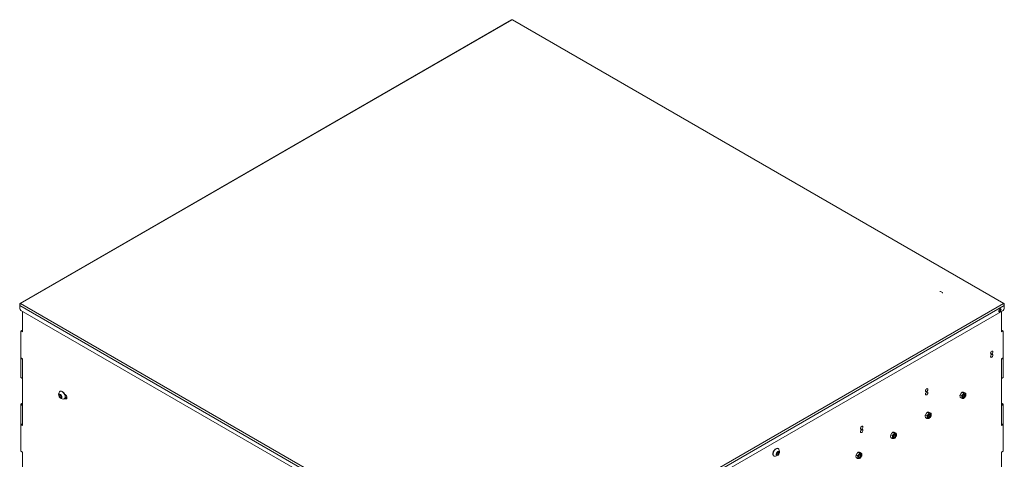
# Model space of a CAD drawing. Units: millimetres. Extents: x 42 to 5094, y 35 to 4396.
# Drawn here: x 3857 to 5062, y 3581 to 4119 of the extents above; entities that cross this region are included whole.
import ezdxf

# ---------------------------------------------------------------- set-up
doc = ezdxf.new("R2010")
doc.units = ezdxf.units.MM

msp = doc.modelspace()

# ---------------------------------------------------------------- linework, layer by layer
at = {"color": 7, "linetype": 'Continuous', "lineweight": 15}
for p, q in [((4458.44, 4118.82), (3857.52, 3771.92)), ((4459.53, 4118.83), (3858.28, 3771.73)), ((5060.78, 3771.73), (4459.53, 4118.83)), ((5061.54, 3771.92), (4460.62, 4118.82)), ((4983.75, 3786.58), (4982.79, 3786.39)), ((4986.08, 3785.23), (4983.75, 3786.58)), ((4986.12, 3784.47), (4986.08, 3785.23)), ((4986.08, 3785.23), (4986.16, 3785.06)), ((3857.3, 3771.16), (3857.67, 3770.95)), ((3857.3, 3771.16), (3857.3, 3769.27)), ((3858.28, 3771.73), (4459.53, 3424.63)), ((4459.53, 3424.63), (5060.78, 3771.73)), ((5061.76, 3771.16), (5061.38, 3770.95)), ((5061.76, 3769.27), (5061.76, 3771.16)), ((3857.3, 3769.27), (4457.89, 3422.56)), ((3857.3, 3769.27), (3857.3, 3765.89)), ((4456.48, 3418.35), (3858.71, 3763.44)), ((3860.75, 3737.03), (3860.75, 3762.26)), ((4461.17, 3422.56), (5061.76, 3769.27)), ((5060.35, 3763.44), (4462.58, 3418.35)), ((5058.31, 3737.03), (5058.31, 3762.26)), ((5061.76, 3769.27), (5061.76, 3765.89)), ((3858.84, 3738.13), (3858.49, 3737.92)), ((3858.49, 3737.92), (3858.49, 3706.08)), ((3860.75, 3739.23), (3858.84, 3738.13)), ((3858.84, 3738.13), (3860.75, 3737.03)), ((5060.22, 3738.13), (5058.31, 3739.23)), ((5060.22, 3738.13), (5058.31, 3737.03)), ((5060.57, 3737.92), (5060.22, 3738.13)), ((5060.57, 3737.92), (5060.57, 3706.08)), ((3858.49, 3706.08), (3858.84, 3705.47)), ((3858.49, 3705.1), (3858.77, 3705.59)), ((3860.61, 3703.88), (3858.49, 3705.1)), ((3858.49, 3681.42), (3858.49, 3705.1)), ((3860.75, 3704.37), (3858.84, 3705.47)), ((3860.75, 3704.12), (3860.61, 3703.88)), ((3860.61, 3680.2), (3860.61, 3703.88)), ((3860.75, 3622.71), (3860.75, 3704.37)), ((5058.31, 3704.37), (5060.22, 3705.47)), ((5058.31, 3622.71), (5058.31, 3704.37)), ((5058.45, 3703.88), (5058.31, 3704.12)), ((5060.57, 3705.1), (5058.45, 3703.88)), ((5058.45, 3703.88), (5058.45, 3680.2)), ((5060.22, 3705.47), (5060.57, 3706.08)), ((5060.29, 3705.59), (5060.57, 3705.1)), ((5060.57, 3705.1), (5060.57, 3681.42)), ((3858.49, 3681.42), (3860.61, 3680.2)), ((3858.84, 3681.22), (3858.49, 3681.42)), ((3860.75, 3680.11), (3858.84, 3681.22)), ((3860.61, 3680.2), (3860.75, 3680.11)), ((5060.22, 3681.22), (5058.31, 3680.11)), ((5058.31, 3680.11), (5058.45, 3680.2)), ((5058.45, 3680.2), (5060.57, 3681.42)), ((5060.57, 3681.42), (5060.22, 3681.22)), ((3906.78, 3664.5), (3906.51, 3664.34)), ((5007.76, 3660.25), (5008.77, 3661.91)), ((5010.23, 3663.33), (5011.25, 3663.34)), ((5010.23, 3663.33), (5012.05, 3662.28)), ((5012.05, 3662.28), (5013.51, 3662.04)), ((5012.71, 3663.11), (5014.53, 3662.05)), ((3860.75, 3649.98), (3858.84, 3648.88)), ((3905.65, 3660.36), (3907.07, 3660.49)), ((3905.65, 3658.48), (3905.65, 3660.36)), ((3907.12, 3659.33), (3905.65, 3658.48)), ((3907.07, 3656.72), (3905.65, 3658.48)), ((3907.07, 3660.49), (3908.48, 3658.73)), ((3908.48, 3657.53), (3907.07, 3656.72)), ((3908.48, 3656.84), (3907.07, 3656.72)), ((3907.12, 3660.27), (3907.12, 3660.42)), ((3907.13, 3660.41), (3907.12, 3660.27)), ((3907.12, 3659.33), (3907.12, 3660.27)), ((3907.83, 3658.45), (3907.12, 3659.33)), ((3908.48, 3657.64), (3907.83, 3658.45)), ((3908.48, 3658.73), (3908.48, 3656.84)), ((3911.76, 3655.25), (3912.02, 3655.4)), ((3912.94, 3660.44), (3912.4, 3660.75)), ((3912.4, 3655.69), (3912.94, 3655.38)), ((3915.06, 3656.6), (3912.94, 3655.38)), ((3913.05, 3658.63), (3913.15, 3658.67)), ((3913.11, 3657.73), (3915.06, 3656.6)), ((3915.06, 3656.6), (3915.13, 3656.56)), ((5007.76, 3660.25), (5009.58, 3659.2)), ((5007.76, 3656.95), (5009.58, 3655.9)), ((5009.58, 3659.2), (5011.04, 3660.61)), ((5010.92, 3658.28), (5010.96, 3658.67)), ((5012.05, 3655.68), (5011.04, 3655.66)), ((5014.53, 3658.75), (5013.51, 3657.09)), ((5060.22, 3648.88), (5058.31, 3649.98)), ((3858.49, 3648.27), (3858.84, 3648.88)), ((3860.61, 3647.04), (3858.49, 3648.27)), ((3858.49, 3624.59), (3858.49, 3648.27)), ((3858.84, 3648.88), (3860.75, 3647.78)), ((3860.75, 3647.29), (3860.61, 3647.04)), ((3860.61, 3623.36), (3860.61, 3647.04)), ((4967.81, 3638.83), (4968.82, 3638.85)), ((4967.81, 3638.83), (4969.63, 3637.78)), ((4969.63, 3637.78), (4971.09, 3637.54)), ((4970.28, 3638.61), (4972.1, 3637.56)), ((5058.31, 3647.78), (5060.22, 3648.88)), ((5058.45, 3647.04), (5058.31, 3647.29)), ((5060.57, 3648.27), (5058.45, 3647.04)), ((5058.45, 3647.04), (5058.45, 3623.36)), ((5060.22, 3648.88), (5060.57, 3648.27)), ((5060.57, 3648.27), (5060.57, 3624.59)), ((4965.33, 3635.76), (4966.35, 3637.42)), ((4965.33, 3635.76), (4967.15, 3634.7)), ((4965.33, 3632.46), (4967.15, 3631.4)), ((4967.15, 3634.7), (4968.61, 3636.12)), ((4968.49, 3633.79), (4968.53, 3634.17)), ((4969.63, 3631.18), (4968.61, 3631.17)), ((4972.1, 3634.26), (4971.09, 3632.59)), ((3858.49, 3624.59), (3860.61, 3623.36)), ((3858.84, 3624.38), (3858.49, 3624.59)), ((3858.84, 3623.81), (3858.49, 3623.61)), ((3858.49, 3623.61), (3858.49, 3591.76)), ((3860.75, 3623.28), (3858.84, 3624.38)), ((3859.34, 3624.1), (3858.84, 3623.81)), ((3858.84, 3623.81), (3860.75, 3622.71)), ((3860.61, 3623.36), (3860.75, 3623.28)), ((4925.38, 3614.34), (4926.4, 3614.36)), ((4925.38, 3614.34), (4927.2, 3613.29)), ((4927.85, 3614.12), (4929.68, 3613.07)), ((5060.22, 3624.38), (5058.31, 3623.28)), ((5060.22, 3623.81), (5058.31, 3622.71)), ((5058.31, 3623.28), (5058.45, 3623.36)), ((5058.45, 3623.36), (5060.57, 3624.59)), ((5060.22, 3623.81), (5059.72, 3624.1)), ((5060.57, 3624.59), (5060.22, 3624.38)), ((5060.57, 3623.61), (5060.22, 3623.81)), ((5060.57, 3623.61), (5060.57, 3591.76)), ((4922.9, 3611.26), (4923.92, 3612.93)), ((4922.9, 3611.26), (4924.73, 3610.21)), ((4922.9, 3607.96), (4924.73, 3606.91)), ((4924.73, 3610.21), (4926.18, 3611.62)), ((4926.06, 3609.3), (4926.11, 3609.68)), ((4927.2, 3606.69), (4926.18, 3606.67)), ((4927.2, 3613.29), (4928.66, 3613.05)), ((4929.68, 3609.77), (4928.66, 3608.1)), ((3858.49, 3591.76), (3858.84, 3591.15)), ((3860.75, 3590.05), (3858.84, 3591.15)), ((3860.75, 3557.8), (3860.75, 3590.05)), ((4783.24, 3588.73), (4784.66, 3590.49)), ((4784.6, 3590.27), (4784.59, 3590.41)), ((4784.6, 3590.42), (4784.6, 3590.27)), ((4784.6, 3590.27), (4784.6, 3589.33)), ((4784.66, 3590.49), (4786.07, 3590.37)), ((4785.22, 3594.34), (4784.95, 3594.5)), ((4786.07, 3590.37), (4786.07, 3588.48)), ((4882.95, 3589.85), (4883.97, 3589.87)), ((4882.95, 3589.85), (4884.77, 3588.8)), ((4885.43, 3589.63), (4887.25, 3588.58)), ((5058.31, 3590.05), (5060.22, 3591.15)), ((5058.31, 3557.8), (5058.31, 3590.05)), ((5060.22, 3591.15), (5060.57, 3591.76)), ((4779.7, 3585.41), (4779.97, 3585.25)), ((4783.24, 3586.85), (4783.24, 3588.73)), ((4783.89, 3588.45), (4783.24, 3587.64)), ((4783.24, 3587.54), (4784.66, 3586.72)), ((4784.66, 3586.72), (4783.24, 3586.85)), ((4784.6, 3589.33), (4783.89, 3588.45)), ((4784.6, 3589.33), (4786.07, 3588.48)), ((4786.07, 3588.48), (4784.66, 3586.72)), ((4880.48, 3586.77), (4881.49, 3588.44)), ((4880.48, 3586.77), (4882.3, 3585.72)), ((4880.48, 3583.47), (4882.3, 3582.42)), ((4882.3, 3585.72), (4883.76, 3587.13)), ((4883.64, 3584.81), (4883.68, 3585.19)), ((4884.77, 3582.2), (4883.76, 3582.18)), ((4884.77, 3588.8), (4886.23, 3588.56)), ((4887.25, 3585.28), (4886.23, 3583.61))]:
    msp.add_line(p, q, dxfattribs=at)
at = {"color": 7, "linetype": 'Continuous', "lineweight": 15, "flags": 128}
for points in [[(5057.74, 3764.38), (5057.63, 3764.94), (5057.33, 3765.3), (5056.87, 3765.39), (5056.33, 3765.2), (5055.79, 3764.76), (5055.33, 3764.14), (5055.02, 3763.44), (5054.91, 3762.75), (5055.02, 3762.19), (5055.33, 3761.83), (5055.79, 3761.74), (5056.33, 3761.93), (5056.87, 3762.37), (5057.33, 3762.99), (5057.63, 3763.69), (5057.74, 3764.38)], [(5047.84, 3712.61), (5047.73, 3713.18), (5047.43, 3713.53), (5046.97, 3713.62), (5046.43, 3713.43), (5045.89, 3712.99), (5045.43, 3712.37), (5045.12, 3711.67), (5045.01, 3710.98), (5045.12, 3710.42), (5045.43, 3710.06), (5045.89, 3709.98), (5046.43, 3710.16), (5046.97, 3710.6), (5047.43, 3711.22), (5047.73, 3711.93), (5047.84, 3712.61)], [(5047.84, 3708.53), (5047.73, 3709.09), (5047.43, 3709.45), (5046.97, 3709.54), (5046.43, 3709.35), (5045.89, 3708.91), (5045.43, 3708.29), (5045.12, 3707.58), (5045.01, 3706.9), (5045.12, 3706.33), (5045.43, 3705.98), (5045.89, 3705.89), (5046.43, 3706.08), (5046.97, 3706.52), (5047.43, 3707.14), (5047.73, 3707.84), (5047.84, 3708.53)], [(3912.84, 3657.65), (3912.72, 3658.83), (3912.35, 3660.08), (3911.76, 3661.31), (3910.99, 3662.44), (3910.09, 3663.38), (3909.13, 3664.08), (3908.17, 3664.49), (3907.27, 3664.58), (3906.51, 3664.34), (3905.92, 3663.79), (3905.88, 3663.73)], [(3913.11, 3657.81), (3912.99, 3658.99), (3912.61, 3660.24), (3912.02, 3661.47), (3911.26, 3662.59), (3910.36, 3663.54), (3909.4, 3664.24), (3908.44, 3664.65), (3907.54, 3664.73), (3906.78, 3664.5)], [(4968.29, 3666.69), (4968.18, 3667.25), (4967.88, 3667.61), (4967.42, 3667.7), (4966.88, 3667.51), (4966.34, 3667.07), (4965.88, 3666.45), (4965.57, 3665.74), (4965.46, 3665.06), (4965.57, 3664.49), (4965.88, 3664.14), (4966.34, 3664.05), (4966.88, 3664.24), (4967.42, 3664.68), (4967.88, 3665.3), (4968.18, 3666), (4968.29, 3666.69)], [(4968.29, 3662.61), (4968.18, 3663.17), (4967.88, 3663.52), (4967.42, 3663.61), (4966.88, 3663.42), (4966.34, 3662.99), (4965.88, 3662.37), (4965.57, 3661.66), (4965.46, 3660.97), (4965.57, 3660.41), (4965.88, 3660.06), (4966.34, 3659.97), (4966.88, 3660.16), (4967.42, 3660.59), (4967.88, 3661.21), (4968.18, 3661.92), (4968.29, 3662.61)], [(3908.92, 3657.53), (3908.8, 3658.38), (3908.44, 3659.25), (3907.89, 3660.04), (3907.24, 3660.64), (3906.56, 3660.96), (3905.95, 3660.96), (3905.49, 3660.64), (3905.24, 3660.05), (3905.24, 3659.26), (3905.49, 3658.39), (3905.95, 3657.54), (3906.56, 3656.83), (3907.24, 3656.37), (3907.89, 3656.21), (3908.44, 3656.37), (3908.8, 3656.83), (3908.92, 3657.53)], [(3912.94, 3655.38), (3913.69, 3655.1), (3914.34, 3655.16), (3914.83, 3655.55), (3915.09, 3656.22), (3915.09, 3657.1), (3914.83, 3658.08), (3914.34, 3659.03), (3913.69, 3659.85), (3912.94, 3660.44)], [(5013.69, 3659.66), (5013.58, 3660.23), (5013.27, 3660.58), (5012.82, 3660.67), (5012.27, 3660.48), (5011.73, 3660.04), (5011.27, 3659.43), (5010.97, 3658.72), (5010.86, 3658.03), (5010.97, 3657.47), (5011.27, 3657.12), (5011.73, 3657.03), (5012.27, 3657.21), (5012.82, 3657.65), (5013.27, 3658.27), (5013.58, 3658.98), (5013.69, 3659.66)], [(5010.86, 3658.04), (5010.97, 3657.49), (5011.27, 3657.14), (5011.73, 3657.05), (5012.27, 3657.23), (5012.8, 3657.67), (5013.26, 3658.28), (5013.56, 3658.98), (5013.67, 3659.66), (5013.56, 3660.22), (5013.26, 3660.57), (5012.8, 3660.66), (5012.27, 3660.47), (5011.73, 3660.04), (5011.27, 3659.43), (5010.97, 3658.72), (5010.86, 3658.04)], [(5011.26, 3657.53), (5011.26, 3657.53), (5011.01, 3657.82), (5010.92, 3658.28)], [(5012.13, 3657.61), (5011.7, 3657.46), (5011.33, 3657.54), (5011.08, 3657.82), (5010.99, 3658.27), (5011.08, 3658.83), (5011.33, 3659.39), (5011.7, 3659.89), (5012.13, 3660.24), (5012.57, 3660.4), (5012.94, 3660.32), (5013.18, 3660.04), (5013.27, 3659.59), (5013.18, 3659.03), (5012.94, 3658.46), (5012.57, 3657.97), (5012.13, 3657.61)], [(4971.26, 3635.17), (4971.15, 3635.73), (4970.85, 3636.09), (4970.39, 3636.18), (4969.85, 3635.99), (4969.31, 3635.55), (4968.85, 3634.93), (4968.54, 3634.23), (4968.43, 3633.54), (4968.54, 3632.98), (4968.85, 3632.62), (4969.31, 3632.53), (4969.85, 3632.72), (4970.39, 3633.16), (4970.85, 3633.78), (4971.15, 3634.48), (4971.26, 3635.17)], [(4968.44, 3633.55), (4968.54, 3632.99), (4968.85, 3632.64), (4969.3, 3632.56), (4969.84, 3632.74), (4970.38, 3633.18), (4970.83, 3633.79), (4971.13, 3634.49), (4971.24, 3635.17), (4971.13, 3635.73), (4970.83, 3636.08), (4970.38, 3636.17), (4969.84, 3635.98), (4969.3, 3635.55), (4968.85, 3634.93), (4968.54, 3634.23), (4968.44, 3633.55)], [(4968.83, 3633.04), (4968.83, 3633.04), (4968.58, 3633.33), (4968.49, 3633.79)], [(4969.71, 3633.12), (4969.27, 3632.97), (4968.9, 3633.04), (4968.65, 3633.33), (4968.57, 3633.78), (4968.65, 3634.33), (4968.9, 3634.9), (4969.27, 3635.4), (4969.71, 3635.75), (4970.14, 3635.9), (4970.51, 3635.83), (4970.76, 3635.55), (4970.84, 3635.09), (4970.76, 3634.54), (4970.51, 3633.97), (4970.14, 3633.47), (4969.71, 3633.12)], [(4888.74, 3620.77), (4888.64, 3621.33), (4888.33, 3621.68), (4887.87, 3621.77), (4887.33, 3621.58), (4886.79, 3621.15), (4886.33, 3620.53), (4886.02, 3619.82), (4885.91, 3619.13), (4886.02, 3618.57), (4886.33, 3618.22), (4886.79, 3618.13), (4887.33, 3618.32), (4887.87, 3618.75), (4888.33, 3619.37), (4888.64, 3620.08), (4888.74, 3620.77)], [(4888.74, 3616.68), (4888.64, 3617.25), (4888.33, 3617.6), (4887.87, 3617.69), (4887.33, 3617.5), (4886.79, 3617.06), (4886.33, 3616.45), (4886.02, 3615.74), (4885.91, 3615.05), (4886.02, 3614.49), (4886.33, 3614.14), (4886.79, 3614.05), (4887.33, 3614.24), (4887.87, 3614.67), (4888.33, 3615.29), (4888.64, 3616), (4888.74, 3616.68)], [(4928.84, 3610.68), (4928.73, 3611.24), (4928.42, 3611.6), (4927.96, 3611.68), (4927.42, 3611.5), (4926.88, 3611.06), (4926.42, 3610.44), (4926.11, 3609.73), (4926.01, 3609.05), (4926.11, 3608.48), (4926.42, 3608.13), (4926.88, 3608.04), (4927.42, 3608.23), (4927.96, 3608.67), (4928.42, 3609.29), (4928.73, 3609.99), (4928.84, 3610.68)], [(4926.01, 3609.06), (4926.12, 3608.5), (4926.42, 3608.15), (4926.88, 3608.06), (4927.41, 3608.25), (4927.95, 3608.68), (4928.4, 3609.3), (4928.71, 3610), (4928.81, 3610.68), (4928.71, 3611.24), (4928.4, 3611.58), (4927.95, 3611.67), (4927.41, 3611.49), (4926.88, 3611.05), (4926.42, 3610.44), (4926.12, 3609.74), (4926.01, 3609.06)], [(4926.41, 3608.54), (4926.41, 3608.54), (4926.15, 3608.84), (4926.06, 3609.3)], [(4927.28, 3608.63), (4926.84, 3608.48), (4926.47, 3608.55), (4926.23, 3608.83), (4926.14, 3609.29), (4926.23, 3609.84), (4926.47, 3610.41), (4926.84, 3610.91), (4927.28, 3611.26), (4927.72, 3611.41), (4928.09, 3611.34), (4928.33, 3611.06), (4928.42, 3610.6), (4928.33, 3610.05), (4928.09, 3609.48), (4927.72, 3608.98), (4927.28, 3608.63)], [(4784.95, 3594.5), (4784.18, 3594.74), (4783.28, 3594.65), (4782.32, 3594.24), (4781.36, 3593.54), (4780.47, 3592.59), (4779.7, 3591.47), (4779.11, 3590.24), (4778.74, 3588.99), (4778.61, 3587.81), (4778.74, 3586.77), (4779.11, 3585.95), (4779.7, 3585.41), (4779.7, 3585.41)], [(4785.85, 3593.74), (4785.81, 3593.8), (4785.22, 3594.34), (4784.45, 3594.58), (4783.55, 3594.49), (4782.59, 3594.08), (4781.63, 3593.38), (4780.74, 3592.44), (4779.97, 3591.31), (4779.38, 3590.09), (4779.01, 3588.84), (4778.88, 3587.65), (4779.01, 3586.62), (4779.38, 3585.8), (4779.97, 3585.25), (4780.74, 3585.01), (4780.81, 3585.01)], [(4786.51, 3589.68), (4786.39, 3590.38), (4786.03, 3590.84), (4785.48, 3591), (4784.83, 3590.84), (4784.15, 3590.37), (4783.54, 3589.67), (4783.08, 3588.82), (4782.83, 3587.95), (4782.83, 3587.16), (4783.08, 3586.57), (4783.54, 3586.25), (4784.15, 3586.25), (4784.83, 3586.57), (4785.48, 3587.16), (4786.03, 3587.95), (4786.39, 3588.83), (4786.51, 3589.68)], [(4886.41, 3586.19), (4886.3, 3586.75), (4886, 3587.1), (4885.54, 3587.19), (4885, 3587), (4884.45, 3586.57), (4883.99, 3585.95), (4883.69, 3585.24), (4883.58, 3584.55), (4883.69, 3583.99), (4883.99, 3583.64), (4884.45, 3583.55), (4885, 3583.74), (4885.54, 3584.17), (4886, 3584.79), (4886.3, 3585.5), (4886.41, 3586.19)], [(4883.58, 3584.57), (4883.69, 3584.01), (4884, 3583.66), (4884.45, 3583.57), (4884.99, 3583.76), (4885.52, 3584.19), (4885.98, 3584.8), (4886.28, 3585.5), (4886.39, 3586.19), (4886.28, 3586.74), (4885.98, 3587.09), (4885.52, 3587.18), (4884.99, 3586.99), (4884.45, 3586.56), (4884, 3585.95), (4883.69, 3585.25), (4883.58, 3584.57)], [(4883.98, 3584.05), (4883.98, 3584.05), (4883.73, 3584.34), (4883.64, 3584.81)], [(4884.85, 3584.14), (4884.42, 3583.99), (4884.05, 3584.06), (4883.8, 3584.34), (4883.72, 3584.8), (4883.8, 3585.35), (4884.05, 3585.92), (4884.42, 3586.42), (4884.85, 3586.77), (4885.29, 3586.92), (4885.66, 3586.85), (4885.91, 3586.56), (4885.99, 3586.11), (4885.91, 3585.56), (4885.66, 3584.99), (4885.29, 3584.49), (4884.85, 3584.14)]]:
    msp.add_lwpolyline(points, dxfattribs=at)
at = {"color": 7, "linetype": 'Continuous', "lineweight": 15}
for centre, radius, start, end in [((3860.37, 3766.03), 3.07, 182.60664, 237.39392), ((5054.57, 3764.58), 2.52, 281.27324, 18.73175), ((5058.69, 3766.03), 3.07, 302.60476, 357.39763), ((3910.6, 3660.64), 5.65, 146.80991, 273.18471), ((5013.7, 3658.85), 3.19, 93.42949, 146.56513), ((5013.23, 3660.52), 1.54, 350.7438, 79.45719), ((3910.19, 3660.41), 3.07, 182.63856, 219.7724), ((3909.91, 3660.08), 2.64, 218.06319, 237.23241), ((3910.59, 3657.27), 2.28, 278.14086, 9.70347), ((3910.78, 3657.42), 2.37, 301.81199, 9.49848), ((3910.67, 3659.76), 2.54, 337.75197, 12.34248), ((3911.52, 3659.76), 1.87, 324.33571, 12.32312), ((3912.15, 3659.79), 1.49, 307.0949, 4.25944), ((5011.32, 3657.17), 1.54, 170.74389, 259.4571), ((5015.17, 3657.17), 5.37, 140.22595, 177.36283), ((5010.85, 3658.85), 3.19, 273.42949, 326.56513), ((5012.57, 3659.4), 1.04, 71.16861, 137.93192), ((5009.38, 3660.52), 5.37, 320.22599, 357.36279), ((4968.89, 3632.68), 1.54, 170.75164, 259.45451), ((4972.74, 3632.68), 5.37, 140.22805, 177.35869), ((4971.28, 3634.36), 3.19, 93.42949, 146.56513), ((4968.42, 3634.36), 3.19, 273.42949, 326.56513), ((4970.14, 3634.91), 1.04, 71.17271, 137.92783), ((4970.8, 3636.03), 1.54, 350.75401, 79.44697), ((4966.96, 3636.03), 5.37, 320.23094, 357.35784), ((4926.47, 3608.19), 1.54, 170.74389, 259.4571), ((4930.31, 3608.19), 5.37, 140.22595, 177.36283), ((4928.85, 3609.86), 3.19, 93.42949, 146.56513), ((4925.99, 3609.86), 3.19, 273.42949, 326.56513), ((4927.72, 3610.41), 1.04, 71.16861, 137.93192), ((4928.38, 3611.54), 1.54, 350.7438, 79.45719), ((4924.53, 3611.54), 5.37, 320.22599, 357.36279), ((4781.12, 3590.65), 5.65, 266.81529, 0), ((4781.53, 3590.41), 3.07, 320.2243, 357.36649), ((4781.12, 3590.65), 5.65, 0, 33.19009), ((4781.81, 3590.08), 2.64, 302.76421, 321.93927), ((4884.04, 3583.69), 1.54, 170.75164, 259.45451), ((4887.89, 3583.69), 5.37, 140.22805, 177.35869), ((4886.42, 3585.37), 3.19, 93.42949, 146.56513), ((4883.57, 3585.37), 3.19, 273.42949, 326.56513), ((4885.29, 3585.92), 1.04, 71.17271, 137.92783), ((4885.95, 3587.05), 1.54, 350.75401, 79.44697), ((4882.1, 3587.05), 5.37, 320.23094, 357.35784)]:
    msp.add_arc(centre, radius, start, end, dxfattribs=at)
for points, knots in [([(4458.44, 4118.82), (4458.6, 4118.89), (4458.93, 4119.02), (4459.33, 4118.89), (4459.53, 4118.83)], [0, 0, 0, 0, 0.4999509, 1, 1, 1, 1]), ([(4459.53, 4118.83), (4459.73, 4118.89), (4460.13, 4119.02), (4460.46, 4118.89), (4460.62, 4118.82)], [0, 0, 0, 0, 0.50008481, 1, 1, 1, 1]), ([(3858.28, 3771.73), (3858.13, 3771.82), (3857.84, 3772.01), (3857.49, 3771.95), (3857.27, 3771.68), (3857.29, 3771.33), (3857.3, 3771.16)], [0, 0, 0, 0, 0.2500082, 0.4999968, 0.7499967, 1, 1, 1, 1]), ([(3857.3, 3769.27), (3857.29, 3769.5), (3857.27, 3769.95), (3857.49, 3770.67), (3857.84, 3771.32), (3858.13, 3771.59), (3858.28, 3771.73)], [0, 0, 0, 0, 0.25000439, 0.50000939, 0.75002618, 1, 1, 1, 1]), ([(5061.76, 3771.16), (5061.77, 3771.33), (5061.78, 3771.68), (5061.56, 3771.95), (5061.21, 3772.01), (5060.93, 3771.82), (5060.78, 3771.73)], [0, 0, 0, 0, 0.2499989, 0.4999905, 0.7499605, 1, 1, 1, 1]), ([(5060.78, 3771.73), (5060.93, 3771.59), (5061.21, 3771.32), (5061.56, 3770.67), (5061.78, 3769.95), (5061.77, 3769.5), (5061.76, 3769.27)], [0, 0, 0, 0, 0.2499901, 0.4999934, 0.7499967, 1, 1, 1, 1]), ([(5008.77, 3661.91), (5008.8, 3661.95), (5009.22, 3662.47), (5009.75, 3662.91), (5010.23, 3663.33)], [0, 0, 0, 0, 0.0701677, 1, 1, 1, 1]), ([(5011.04, 3660.61), (5011.07, 3660.64), (5011.48, 3661.17), (5011.78, 3661.74), (5012.05, 3662.28)], [0, 0, 0, 0, 0.0701677, 1, 1, 1, 1]), ([(5011.25, 3663.34), (5011.28, 3663.34), (5011.7, 3663.3), (5012.22, 3663.2), (5012.71, 3663.11)], [0, 0, 0, 0, 0.0701677, 1, 1, 1, 1]), ([(5013.51, 3662.04), (5013.54, 3662.03), (5013.96, 3662), (5014.25, 3662.03), (5014.53, 3662.05)], [0, 0, 0, 0, 0.0701677, 1, 1, 1, 1]), ([(5014.75, 3660.28), (5014.75, 3660.43), (5014.73, 3660.99), (5014.61, 3661.61), (5014.53, 3662.05)], [0, 0, 0, 0, 0.2686336, 1, 1, 1, 1]), ([(5007.54, 3658.73), (5007.54, 3658.87), (5007.55, 3659.42), (5007.67, 3659.9), (5007.76, 3660.25)], [0, 0, 0, 0, 0.2686337, 1, 1, 1, 1]), ([(5007.76, 3656.95), (5007.72, 3657.11), (5007.59, 3657.72), (5007.56, 3658.3), (5007.54, 3658.73)], [0, 0, 0, 0, 0.2575521, 1, 1, 1, 1]), ([(5009.8, 3657.42), (5009.8, 3657.57), (5009.78, 3658.14), (5009.67, 3658.75), (5009.58, 3659.2)], [0, 0, 0, 0, 0.2686336, 1, 1, 1, 1]), ([(5009.58, 3655.9), (5009.61, 3656.02), (5009.74, 3656.48), (5009.77, 3657.02), (5009.8, 3657.42)], [0, 0, 0, 0, 0.2575523, 1, 1, 1, 1]), ([(5011.04, 3655.66), (5011.01, 3655.66), (5010.59, 3655.7), (5010.06, 3655.8), (5009.58, 3655.9)], [0, 0, 0, 0, 0.0701677, 1, 1, 1, 1]), ([(5013.51, 3657.09), (5013.48, 3657.05), (5013.06, 3656.53), (5012.54, 3656.09), (5012.05, 3655.68)], [0, 0, 0, 0, 0.07016783, 1, 1, 1, 1]), ([(5014.53, 3658.75), (5014.56, 3658.87), (5014.69, 3659.34), (5014.72, 3659.88), (5014.75, 3660.28)], [0, 0, 0, 0, 0.2575523, 1, 1, 1, 1]), ([(4966.35, 3637.42), (4966.38, 3637.46), (4966.8, 3637.98), (4967.32, 3638.42), (4967.81, 3638.83)], [0, 0, 0, 0, 0.0701677, 1, 1, 1, 1]), ([(4968.61, 3636.12), (4968.64, 3636.15), (4969.05, 3636.67), (4969.35, 3637.25), (4969.63, 3637.78)], [0, 0, 0, 0, 0.0701677, 1, 1, 1, 1]), ([(4968.82, 3638.85), (4968.85, 3638.85), (4969.27, 3638.81), (4969.8, 3638.71), (4970.28, 3638.61)], [0, 0, 0, 0, 0.0701677, 1, 1, 1, 1]), ([(4965.11, 3634.23), (4965.11, 3634.38), (4965.13, 3634.93), (4965.24, 3635.41), (4965.33, 3635.76)], [0, 0, 0, 0, 0.2686337, 1, 1, 1, 1]), ([(4965.33, 3632.46), (4965.3, 3632.61), (4965.17, 3633.23), (4965.13, 3633.8), (4965.11, 3634.23)], [0, 0, 0, 0, 0.2575521, 1, 1, 1, 1]), ([(4967.37, 3632.93), (4967.37, 3633.08), (4967.36, 3633.64), (4967.24, 3634.26), (4967.15, 3634.7)], [0, 0, 0, 0, 0.2686336, 1, 1, 1, 1]), ([(4967.15, 3631.4), (4967.19, 3631.52), (4967.31, 3631.99), (4967.35, 3632.53), (4967.37, 3632.93)], [0, 0, 0, 0, 0.2575523, 1, 1, 1, 1]), ([(4968.61, 3631.17), (4968.58, 3631.17), (4968.16, 3631.21), (4967.64, 3631.31), (4967.15, 3631.4)], [0, 0, 0, 0, 0.0702146, 1, 1, 1, 1]), ([(4971.09, 3632.59), (4971.06, 3632.56), (4970.63, 3632.04), (4970.11, 3631.6), (4969.63, 3631.18)], [0, 0, 0, 0, 0.0702182, 1, 1, 1, 1]), ([(4971.09, 3637.54), (4971.11, 3637.54), (4971.53, 3637.51), (4971.83, 3637.54), (4972.1, 3637.56)], [0, 0, 0, 0, 0.0701677, 1, 1, 1, 1]), ([(4972.32, 3635.78), (4972.32, 3635.94), (4972.31, 3636.5), (4972.19, 3637.11), (4972.1, 3637.56)], [0, 0, 0, 0, 0.2686336, 1, 1, 1, 1]), ([(4972.1, 3634.26), (4972.14, 3634.38), (4972.26, 3634.84), (4972.3, 3635.38), (4972.32, 3635.78)], [0, 0, 0, 0, 0.2575523, 1, 1, 1, 1]), ([(4923.92, 3612.93), (4923.95, 3612.97), (4924.37, 3613.48), (4924.89, 3613.93), (4925.38, 3614.34)], [0, 0, 0, 0, 0.0701677, 1, 1, 1, 1]), ([(4926.4, 3614.36), (4926.43, 3614.36), (4926.85, 3614.32), (4927.37, 3614.22), (4927.85, 3614.12)], [0, 0, 0, 0, 0.0701677, 1, 1, 1, 1]), ([(4922.68, 3609.74), (4922.69, 3609.89), (4922.7, 3610.44), (4922.82, 3610.92), (4922.9, 3611.26)], [0, 0, 0, 0, 0.2686337, 1, 1, 1, 1]), ([(4922.9, 3607.96), (4922.87, 3608.12), (4922.74, 3608.73), (4922.71, 3609.31), (4922.68, 3609.74)], [0, 0, 0, 0, 0.2575521, 1, 1, 1, 1]), ([(4924.95, 3608.43), (4924.94, 3608.59), (4924.93, 3609.15), (4924.81, 3609.76), (4924.73, 3610.21)], [0, 0, 0, 0, 0.2686336, 1, 1, 1, 1]), ([(4924.73, 3606.91), (4924.76, 3607.03), (4924.89, 3607.49), (4924.92, 3608.03), (4924.95, 3608.43)], [0, 0, 0, 0, 0.2575523, 1, 1, 1, 1]), ([(4926.18, 3606.67), (4926.15, 3606.68), (4925.73, 3606.72), (4925.21, 3606.82), (4924.73, 3606.91)], [0, 0, 0, 0, 0.0701677, 1, 1, 1, 1]), ([(4926.18, 3611.62), (4926.21, 3611.66), (4926.63, 3612.18), (4926.92, 3612.76), (4927.2, 3613.29)], [0, 0, 0, 0, 0.0701677, 1, 1, 1, 1]), ([(4928.66, 3608.1), (4928.63, 3608.07), (4928.21, 3607.55), (4927.69, 3607.1), (4927.2, 3606.69)], [0, 0, 0, 0, 0.07016783, 1, 1, 1, 1]), ([(4928.66, 3613.05), (4928.69, 3613.05), (4929.1, 3613.01), (4929.4, 3613.04), (4929.68, 3613.07)], [0, 0, 0, 0, 0.0701677, 1, 1, 1, 1]), ([(4929.9, 3611.29), (4929.89, 3611.44), (4929.88, 3612.01), (4929.76, 3612.62), (4929.68, 3613.07)], [0, 0, 0, 0, 0.2686336, 1, 1, 1, 1]), ([(4929.68, 3609.77), (4929.71, 3609.89), (4929.84, 3610.35), (4929.87, 3610.89), (4929.9, 3611.29)], [0, 0, 0, 0, 0.2575523, 1, 1, 1, 1]), ([(4881.49, 3588.44), (4881.52, 3588.47), (4881.95, 3588.99), (4882.47, 3589.44), (4882.95, 3589.85)], [0, 0, 0, 0, 0.0701677, 1, 1, 1, 1]), ([(4883.97, 3589.87), (4884, 3589.86), (4884.42, 3589.82), (4884.94, 3589.72), (4885.43, 3589.63)], [0, 0, 0, 0, 0.0701677, 1, 1, 1, 1]), ([(4880.26, 3585.25), (4880.26, 3585.4), (4880.27, 3585.95), (4880.39, 3586.42), (4880.48, 3586.77)], [0, 0, 0, 0, 0.2686337, 1, 1, 1, 1]), ([(4880.48, 3583.47), (4880.45, 3583.63), (4880.32, 3584.24), (4880.28, 3584.82), (4880.26, 3585.25)], [0, 0, 0, 0, 0.2575521, 1, 1, 1, 1]), ([(4882.52, 3583.94), (4882.52, 3584.09), (4882.5, 3584.66), (4882.39, 3585.27), (4882.3, 3585.72)], [0, 0, 0, 0, 0.2686336, 1, 1, 1, 1]), ([(4882.3, 3582.42), (4882.33, 3582.54), (4882.46, 3583), (4882.5, 3583.54), (4882.52, 3583.94)], [0, 0, 0, 0, 0.2575523, 1, 1, 1, 1]), ([(4883.76, 3582.18), (4883.73, 3582.18), (4883.31, 3582.22), (4882.78, 3582.33), (4882.3, 3582.42)], [0, 0, 0, 0, 0.0702146, 1, 1, 1, 1]), ([(4883.76, 3587.13), (4883.79, 3587.17), (4884.2, 3587.69), (4884.5, 3588.26), (4884.77, 3588.8)], [0, 0, 0, 0, 0.0701677, 1, 1, 1, 1]), ([(4886.23, 3583.61), (4886.2, 3583.57), (4885.78, 3583.06), (4885.26, 3582.61), (4884.77, 3582.2)], [0, 0, 0, 0, 0.07016783, 1, 1, 1, 1]), ([(4886.23, 3588.56), (4886.26, 3588.56), (4886.68, 3588.52), (4886.97, 3588.55), (4887.25, 3588.58)], [0, 0, 0, 0, 0.0701677, 1, 1, 1, 1]), ([(4887.47, 3586.8), (4887.47, 3586.95), (4887.45, 3587.52), (4887.34, 3588.13), (4887.25, 3588.58)], [0, 0, 0, 0, 0.2686336, 1, 1, 1, 1]), ([(4887.25, 3585.28), (4887.28, 3585.4), (4887.41, 3585.86), (4887.45, 3586.4), (4887.47, 3586.8)], [0, 0, 0, 0, 0.2575523, 1, 1, 1, 1])]:
    msp.add_open_spline(points, degree=3, knots=knots, dxfattribs=at)

doc.saveas('drawing.dxf')
